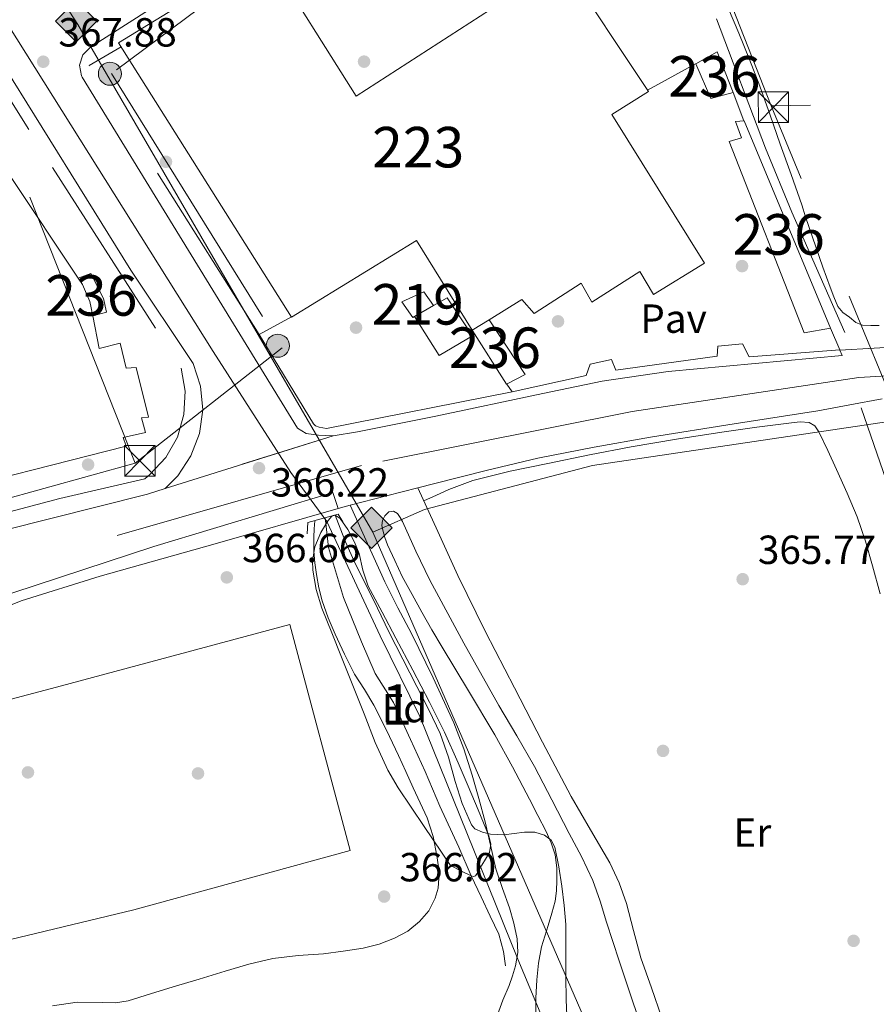
# Model space of a CAD drawing. Extents: x 546320 to 553207, y 701032 to 705711.
# Drawn here: x 549172 to 549383, y 702682 to 702925 of the extents above; entities that cross this region are included whole.
import ezdxf
from ezdxf.enums import TextEntityAlignment as Align

# ---------------------------------------------------------------- set-up
doc = ezdxf.new("R2010")
doc.units = 0
doc.header["$MEASUREMENT"] = 0
for name, pattern in [('DGN Style 2', [78.37349999999999, 47.0241, -31.3494]), ('DGN Style 3', [109.72290000000001, 78.3735, -31.3494]), ('DGN Style 4', [125.47597350000001, 62.69880000000001, -31.3494, 0.07837350000000001, -31.3494]), ('DGN Style 5', [54.86145, 23.51205, -31.3494]), ('DGN Style 7', [156.747, 70.53615, -31.3494, 23.51205, -31.3494])]:
    doc.linetypes.add(name, pattern=pattern)
for name, color, linetype in [('Nivel 1', 7, 'Continuous'), ('Nivel 13', 7, 'Continuous'), ('Nivel 15', 7, 'Continuous'), ('Nivel 16', 7, 'Continuous'), ('Nivel 17', 7, 'Continuous'), ('Nivel 20', 7, 'Continuous'), ('Nivel 21', 7, 'Continuous'), ('Nivel 23', 7, 'Continuous'), ('Nivel 26', 7, 'Continuous'), ('Nivel 32', 7, 'Continuous'), ('Nivel 34', 7, 'Continuous'), ('Nivel 35', 7, 'Continuous'), ('Nivel 36', 7, 'Continuous'), ('Nivel 37', 7, 'Continuous'), ('Nivel 41', 7, 'Continuous'), ('Nivel 48', 7, 'Continuous'), ('Nivel 49', 7, 'Continuous'), ('Nivel 5', 7, 'Continuous'), ('Nivel 52', 7, 'Continuous'), ('Nivel 54', 7, 'Continuous'), ('Nivel 57', 7, 'Continuous'), ('Nivel 7', 7, 'Continuous')]:
    doc.layers.add(name, color=color, linetype=linetype)
doc.styles.add('Style-arial', font='arial.shx', dxfattribs={"bigfont": 'arialbig.shx'})
doc.styles.add('Style-arialn', font='arialn.shx', dxfattribs={"bigfont": 'arialnbig.shx'})

# ---------------------------------------------------------------- blocks, each defined once
blk = doc.blocks.new('5PERFI_1')
at = {"layer": 'Nivel 17', "linetype": 'Continuous', "lineweight": 0}
h = blk.add_hatch(color=7, dxfattribs=at)
edge = h.paths.add_edge_path()
edge.add_arc((0, 0), 1.559999998246487, 315.0000000018422, 675.0000000018422)
blk = doc.blocks.new('5PERFI')
at = {"layer": 'Nivel 17', "color": 7, "linetype": 'Continuous', "lineweight": 0}
blk.add_blockref('5PERFI_1', (0, 0), dxfattribs=at)
blk = doc.blocks.new('5PATER')
at = {"layer": 'Nivel 7', "linetype": 'Continuous', "lineweight": 0}
h = blk.add_hatch(color=53, dxfattribs=at)
edge = h.paths.add_edge_path()
edge.add_ellipse((0, 0), major_axis=(-1.095731442945027, -1.110710700472634), ratio=0.9994222409660316, start_angle=0, end_angle=360)
blk = doc.blocks.new('5TME')
at = {"layer": 'Nivel 32', "color": 7, "linetype": 'Continuous', "lineweight": 0}
for p, q in [((-3.75, 3.75), (3.75, -3.75)), ((3.722999999998137, 3.776000000070781), (-3.716000000014901, -3.783999999985099))]:
    blk.add_line(p, q, dxfattribs=at)
at = {"layer": 'Nivel 32', "color": 7, "linetype": 'Continuous', "lineweight": 0, "flags": 128}
blk.add_lwpolyline([(-3.75, -3.75), (3.75, -3.75), (3.75, 3.75), (-3.75, 3.75), (-3.716000000014901, -3.783999999985099)], dxfattribs=at)
blk = doc.blocks.new('5PELE')
at = {"layer": 'Nivel 32', "linetype": 'Continuous', "lineweight": 0}
h = blk.add_hatch(color=9, dxfattribs=at)
edge = h.paths.add_edge_path()
edge.add_arc((-0.0002000001259148121, 0), 2.85, 0, 360)
at = {"layer": 'Nivel 32', "color": 8, "linetype": 'Continuous', "lineweight": 0}
blk.add_circle((-0.0002000001259148121, 0), 2.85, dxfattribs=at)
blk = doc.blocks.new('5GASO')
at = {"layer": 'Nivel 34', "linetype": 'Continuous', "lineweight": 0}
for color, points in [(252, [(0, -5.089999999850988), (-5.090000000083819, 0), (0, 5.090000000083819), (0.2350000001024455, 2.5), (0.2339999999385327, 2.5), (-0.3160000001080334, 2.425000000046566), (-0.7860000000800937, 2.215000000083819), (-1.175999999977648, 1.854999999981374), (-1.480999999912456, 1.350000000093132), (-1.68100000009872, 0.715000000083819), (-1.746000000042841, -0.0400000000372529), (-1.68100000009872, -0.7800000000279397), (-1.480999999912456, -1.419999999925494), (-1.165999999968335, -1.935000000055879), (-0.7560000000521541, -2.300000000046566), (-0.2660000000614673, -2.520000000018626), (0.2939999999944121, -2.59499999997206), (0.2949999999254942, -2.59499999997206)]), (252, [(0, -5.089999999850988), (0.2949999999254942, -2.59499999997206), (0.2939999999944121, -2.59499999997206), (0.7839999999850988, -2.540000000037253), (1.273999999975786, -2.369999999878928), (1.703999999910593, -2.119999999878928), (2.023999999975786, -1.830000000074506), (2.023999999975786, 0.1400000001303852), (0.2339999999385327, 0.1400000001303852), (0.2339999999385327, -0.7099999999627471), (1.269000000087544, -0.7099999999627471), (1.269000000087544, -1.330000000074506), (1.039000000106171, -1.5), (0.7790000000968575, -1.635000000009313), (0.5090000000782311, -1.71999999997206), (0.2490000000689179, -1.744999999878928), (-0.01099999994039536, -1.71999999997206), (-0.2409999999217689, -1.645000000018626), (-0.4459999999962747, -1.520000000018626), (-0.6210000000428408, -1.34499999997206), (-0.7860000000800937, -1.089999999850988), (-0.9010000000707805, -0.7749999999068677), (-0.9709999999031425, -0.409999999916181), (-0.9909999999217689, 0.01000000000931323), (-0.9709999999031425, 0.3950000000186265), (-0.9110000000800937, 0.7299999999813735), (-0.8060000000987202, 1.015000000130385), (-0.6559999999590218, 1.245000000111759), (-0.4760000000242144, 1.419999999925494), (-0.2660000000614673, 1.550000000046566), (-0.03600000008009374, 1.625), (0.2239999999292195, 1.650000000139698), (0.549000000115484, 1.59499999997206), (0.828999999910593, 1.429999999934807), (1.043999999994412, 1.165000000037253), (1.174000000115484, 0.8000000000465661), (1.929000000003725, 0.9899999999906868), (1.848999999929219, 1.340000000083819), (1.729000000050291, 1.645000000018626), (1.574000000022352, 1.900000000139698), (1.378999999957159, 2.114999999990687), (1.144000000087544, 2.285000000149012), (0.8789999999571592, 2.40500000002794), (0.5740000000223517, 2.475000000093132), (0.2339999999385327, 2.5), (0.2350000001024455, 2.5), (0, 5.090000000083819), (5.090000000083819, 0)]), (7, [(0.2949999999254942, -2.59499999997206), (-0.2649999998975545, -2.520000000018626), (-0.7549999998882413, -2.300000000046566), (-1.165000000037253, -1.935000000055879), (-1.479999999981374, -1.419999999925494), (-1.679999999934807, -0.7800000000279397), (-1.744999999878928, -0.0400000000372529), (-1.679999999934807, 0.715000000083819), (-1.479999999981374, 1.350000000093132), (-1.175000000046566, 1.854999999981374), (-0.784999999916181, 2.215000000083819), (-0.3149999999441206, 2.425000000046566), (0.2350000001024455, 2.5), (0.5749999999534339, 2.475000000093132), (0.8800000001210719, 2.40500000002794), (1.145000000018626, 2.285000000149012), (1.380000000121072, 2.114999999990687), (1.574999999953434, 1.900000000139698), (1.729999999981374, 1.645000000018626), (1.850000000093132, 1.340000000083819), (1.929999999934807, 0.9899999999906868), (1.175000000046566, 0.8000000000465661), (1.044999999925494, 1.165000000037253), (0.8300000000745058, 1.429999999934807), (0.5500000000465661, 1.59499999997206), (0.2250000000931323, 1.650000000139698), (-0.03499999991618097, 1.625), (-0.2649999998975545, 1.550000000046566), (-0.4750000000931323, 1.419999999925494), (-0.6550000000279397, 1.245000000111759), (-0.8049999999348074, 1.014999176142737), (-0.909999999916181, 0.7299999999813735), (-0.9699999999720603, 0.3950000000186265), (-0.9899999999906868, 0.01000000000931323), (-0.9699999999720603, -0.409999999916181), (-0.8999999999068677, -0.7749999999068677), (-0.784999999916181, -1.089999999850988), (-0.6199999998789281, -1.34499999997206), (-0.4450000000651926, -1.520000000018626), (-0.2399999999906868, -1.645000000018626), (-0.01000000000931323, -1.71999999997206), (0.25, -1.744999999878928), (0.5100000000093132, -1.71999999997206), (0.7800000000279397, -1.635000000009313), (1.040000000037253, -1.5), (1.270000000018626, -1.330000000074506), (1.270000000018626, -0.7099999999627471), (0.2350000001024455, -0.7099999999627471), (0.2350000001024455, 0.1400000001303852), (2.024999999906868, 0.1400000001303852), (2.024999999906868, -1.830000000074506), (1.705000000074506, -2.119999999878928), (1.274999999906868, -2.369999999878928), (0.784999999916181, -2.540000000037253)])]:
    blk.add_hatch(color=color, dxfattribs=at).paths.add_polyline_path(points)
at = {"layer": 'Nivel 34', "color": 7, "linetype": 'Continuous', "lineweight": 0}
blk.add_3dface([(0, -5.089999999850988), (5.090000000083819, 0), (0, 5.090000000083819), (-5.090000000083819, 0)], dxfattribs=at)

msp = doc.modelspace()

# ---------------------------------------------------------------- linework, layer by layer
at = {"layer": 'Nivel 1', "color": 7, "linetype": 'Continuous', "lineweight": 0}
msp.add_polyline3d([(549109.423, 703018.96, 368.677), (549219.5689999999, 702843.442, 367.491), (549238.7390000001, 702813.6470000001, 366.461), (549247.595, 702801.5020000001, 365.535), (549260.8119999999, 702773.3289999999, 365.072), (549270.561, 702753.406, 364.962), (549282.128, 702724.716, 364.665), (549294.7220000001, 702693.615, 362.926), (549306.541, 702665.308, 363.919)], dxfattribs=at)
at = {"layer": 'Nivel 13', "color": 4, "linetype": 'Continuous', "lineweight": 0, "elevation": 389.957, "flags": 128}
msp.add_lwpolyline([(549424.0419999999, 702720.565), (549417.844, 702732.2110000001), (549409.669, 702747.7790000001), (549405.966, 702755.729), (549396.408, 702780.0449999999), (549379.354, 702829.574)], dxfattribs=at)
at = {"layer": 'Nivel 13', "color": 4, "linetype": 'Continuous', "lineweight": 0}
for points in [[(549375.337, 702848.1610000001, 389.957), (549362.2820000001, 702877.7990000001, 389.957), (549355.7820000001, 702893.5719999999, 389.957), (549343.7039999999, 702925.5220000001, 389.957)], [(549247.19, 702802.4950000001, 365.296), (549248.006, 702795.119, 365.2), (549251.7660000001, 702782.7990000001, 365.136), (549256.1980000001, 702771.8230000001, 365.072), (549259.574, 702764.0630000001, 364.976), (549264.0220000001, 702756.879, 364.88), (549268.2620000001, 702747.791, 364.352), (549271.8300000001, 702739.9029999999, 363.984), (549275.494, 702731.311, 363.824), (549280.1499999999, 702721.2309999999, 363.504), (549283.1740000001, 702714.111, 363.376), (549285.686, 702708.9909999999, 363.056), (549287.926, 702704.1910000001, 362.864), (549290.038, 702699.7590000001, 362.832), (549291.1740000001, 702695.4550000001, 362.688), (549291.638, 702691.983, 362.656)]]:
    msp.add_polyline3d(points, dxfattribs=at)
at = {"layer": 'Nivel 15', "color": 1, "linetype": 'Continuous', "lineweight": 13, "extrusion": (-0.006626170312954656, -0.004572605133319949, 0.9999675920495016), "elevation": -6483.696187460157, "flags": 128}
msp.add_lwpolyline([(549261.9176455359, 702835.8753572542), (549264.3495921444, 702832.531318526), (549259.6614035091, 702829.8022879085), (549259.1813875418, 702829.5232870788), (549256.5094462023, 702833.3953275587), (549261.9176455359, 702835.8753572542)], dxfattribs=at)
at = {"layer": 'Nivel 15', "color": 1, "linetype": 'Continuous', "lineweight": 13, "elevation": 369.088, "flags": 128}
msp.add_lwpolyline([(549287.6440000001, 702851.3019999999), (549296.5179999999, 702837.7749999999), (549291.942, 702835.423), (549283.4140000001, 702848.703)], dxfattribs=at)
at = {"layer": 'Nivel 15', "color": 1, "linetype": 'Continuous', "lineweight": 13, "extrusion": (-0.01887339634485285, -0.0115962073523103, 0.9997546313398366), "elevation": -18143.68255294949, "flags": 128}
msp.add_lwpolyline([(-311293.6350134425, 835753.6047429196), (-311293.6350134426, 835748.638879349)], dxfattribs=at)
at = {"layer": 'Nivel 15', "color": 1, "linetype": 'Continuous', "lineweight": 13}
for points in [[(549283.4140000001, 702848.703, 373.632), (549269.7660000001, 702870.879, 373.648), (549238.9180000001, 702851.967, 374.144), (549196.294, 702919.5989999999, 375.104), (549232.6140000001, 702941.855, 374.336), (549254.838, 702906.399, 373.728), (549305.814, 702939.375, 373.664), (549326.9180000001, 702907.615, 373.84), (549317.8459999999, 702901.919, 373.936), (549340.7420000001, 702865.263, 373.36), (549328.1340000001, 702857.5349999999, 374.112), (549324.774, 702863.2309999999, 374.128), (549312.9180000001, 702855.615, 374.128), (549310.294, 702860.3030000001, 374.544), (549298.7579999999, 702852.7990000001, 374.416), (549295.702, 702856.2550000001, 373.952), (549287.6440000001, 702851.3019999999, 373.742)], [(549338.5660000001, 702914.4310000001, 370.208), (549343.814, 702917.375, 369.92), (549347.798, 702907.327, 369.68), (549342.2779999999, 702905.8870000001, 369.712), (549338.5660000001, 702914.4310000001, 370.208)], [(549350.486, 702900.3670000001, 369.328), (549371.7820000001, 702849.183, 368.992), (549365.27, 702848.0789999999, 369.088), (549346.8219999999, 702895.247, 369.296), (549349.862, 702896.1270000001, 369.296), (549348.3330000001, 702900.199, 369.296), (549350.486, 702900.3670000001, 369.328)], [(549169.814, 702886.3829999999, 374.176), (549186.3559999999, 702861.5320000001, 374.312)], [(549186.3559999999, 702861.5320000001, 372.272), (549189.4299999999, 702862.6710000001, 372.112), (549192.5819999999, 702856.5109999999, 372.128), (549193.3019999999, 702853.199, 372.128), (549189.916, 702852.236, 372.128)], [(549186.3559999999, 702861.5320000001, 374.312), (549187.3659999999, 702860.0150000001, 374.32), (549189.206, 702855.791, 374.288), (549189.916, 702852.236, 374.293)], [(549189.916, 702852.236, 374.293), (549191.5260000001, 702844.175, 374.304), (549196.71, 702845.5190000001, 374.272), (549198.182, 702839.327, 374.272), (549200.646, 702839.487, 374.272), (549203.638, 702827.2309999999, 374.256), (549201.9240000001, 702827.1429999999, 374.256), (549202.9180000001, 702823.487, 374.736), (549197.4299999999, 702822.271, 375.04), (549198.1499999999, 702820.111, 374.784), (549097.318, 702794.479, 374.496)]]:
    msp.add_polyline3d(points, dxfattribs=at)
at = {"layer": 'Nivel 16', "color": 1, "linetype": 'Continuous', "lineweight": 13}
for points in [[(549273.9580000001, 702854.831, 367.712), (549277.27, 702856.6710000001, 367.712), (549283.558, 702847.3430000001, 367.696), (549275.318, 702842.4469999999, 367.696), (549269.27, 702852.102, 367.568)], [(549111.254, 702742.6070000001, 366.656), (549145.494, 702751.2790000001, 366.88), (549181.014, 702760.6869999999, 367.184), (549238.534, 702776.159, 367.536), (549253.3500000001, 702720.3829999999, 367.616), (549200.0700000001, 702705.743, 367.488), (549127.942, 702688.399, 367.232), (549106.31, 702683.0390000001, 367.168)]]:
    msp.add_polyline3d(points, dxfattribs=at)
at = {"layer": 'Nivel 20', "color": 7, "linetype": 'DGN Style 2', "lineweight": 0, "extrusion": (0.005255751506924658, -0.005600092616584668, 0.9999705075844904), "elevation": -682.0734539373889, "flags": 128}
msp.add_lwpolyline([(549221.4494121571, 702854.8805409644), (549179.5108799229, 702921.2335814226), (549187.4308546253, 702925.8096531783)], dxfattribs=at)
at = {"layer": 'Nivel 20', "color": 7, "linetype": 'DGN Style 2', "lineweight": 0, "extrusion": (0.02177171857192632, 0.01202010984755878, 0.999690706783692), "elevation": 20777.00667098489, "flags": 128}
msp.add_lwpolyline([(349848.4107966085, -820374.2441341011), (349848.4107966085, -820387.7546728025)], dxfattribs=at)
at = {"layer": 'Nivel 20', "color": 7, "linetype": 'DGN Style 2', "lineweight": 0, "flags": 128}
for points, elevation in [([(549347.7660000001, 702907.375), (549350.4539999999, 702900.3670000001)], 368.048), ([(549312.5179999999, 702840.3030000001), (549311.5419999999, 702837.5830000001), (549293.3019999999, 702833.5190000001)], 367.2), ([(549293.3019999999, 702833.5190000001), (549291.9580000001, 702835.439)], 367.2)]:
    msp.add_lwpolyline(points, dxfattribs=dict(at, elevation=elevation))
at = {"layer": 'Nivel 20', "color": 7, "linetype": 'DGN Style 2', "lineweight": 0, "extrusion": (-0.001549251739410265, -0.0008430667095987588, 0.9999984445275758), "elevation": -1076.11708086571, "flags": 128}
msp.add_lwpolyline([(549238.8439712555, 702851.3575413926), (549230.8759560299, 702847.0215398516)], dxfattribs=at)
at = {"layer": 'Nivel 20', "color": 7, "linetype": 'DGN Style 2', "lineweight": 0, "extrusion": (-0.002617628829942529, -0.0002700728157877213, 0.9999965375339972), "elevation": -1260.999322422564, "flags": 128}
msp.add_lwpolyline([(549343.116095558, 702844.4360708625), (549349.1641167195, 702845.0600708851)], dxfattribs=at)
at = {"layer": 'Nivel 20', "color": 7, "linetype": 'DGN Style 2', "lineweight": 0, "extrusion": (0.002885208062872646, 0.000646986050462351, 0.9999956284821873), "elevation": 2406.807172492867, "flags": 128}
msp.add_lwpolyline([(549309.1721900781, 702838.8929303484), (549314.4522142648, 702840.0769305963)], dxfattribs=at)
at = {"layer": 'Nivel 20', "color": 7, "linetype": 'DGN Style 2', "lineweight": 0}
for points in [[(549107.686, 703004.527, 369.776), (549179.99, 702888.815, 368.272), (549211.686, 702839.3430000001, 367.888), (549212.7050000001, 702833.663, 367.811), (549212.3970000001, 702827.9010000001, 367.717), (549210.7790000001, 702822.3630000001, 367.612), (549207.9369999999, 702817.341, 367.502), (549204.0220000001, 702813.1030000001, 367.391), (549202.726, 702812.0630000001, 367.36), (549181.814, 702807.2309999999, 367.424), (549117.8459999999, 702790.0789999999, 367.968), (549115.1259999999, 702786.527, 367.968), (549097.9580000001, 702783.3910000001, 368.352), (549093.942, 702783.743, 368.352), (549089.926, 702784.399, 368.096)], [(549371.798, 702849.2150000001, 367.296), (549374.0700000001, 702843.871, 366.816), (549351.7339999999, 702842.175, 366.832), (549350.0860000001, 702845.375, 366.816)], [(549344.038, 702844.7509999999, 366.8), (549343.862, 702842.3030000001, 366.8), (549318.838, 702838.879, 367.184), (549317.798, 702841.487, 367.184)]]:
    msp.add_polyline3d(points, dxfattribs=at)
at = {"layer": 'Nivel 21', "color": 7, "linetype": 'Continuous', "lineweight": 13}
for points in [[(549332.598, 703010.0150000001, 368.272), (549189.3659999999, 702918.5109999999, 367.872), (549187.4469999999, 702916.6529999999, 367.872), (549186.6440000001, 702914.105, 367.872), (549187.1529999999, 702911.4820000001, 367.872), (549187.3500000001, 702911.1030000001, 367.872), (549240.422, 702824.575, 367.056), (549242.5020000001, 702823.247, 367.056), (549245.6059999999, 702822.831, 367.056), (549249.158, 702822.6710000001, 367.056)], [(549155.494, 702933.935, 368.528), (549199.27, 702863.503, 367.728), (549214.6939999999, 702840.5430000001, 367.648), (549216.517, 702834.9340000001, 367.639), (549217.038, 702829.0590000001, 367.615), (549216.23, 702823.217, 367.578), (549214.1340000001, 702817.7039999999, 367.529), (549210.8570000001, 702812.801, 367.471), (549207.7660000001, 702809.7110000001, 367.424)], [(549374.102, 702843.8230000001, 365.536), (549391.0220000001, 702844.815, 365.512), (549407.942, 702845.807, 365.488), (549434.986, 702847.1669999999, 365.453), (549462.038, 702848.3670000001, 365.424), (549485.0860000001, 702849.416, 365.807), (549508.1340000001, 702850.479, 366.128), (549533.9920000001, 702852.03, 365.924), (549559.8459999999, 702853.663, 365.712), (549586.699, 702855.1059999999, 365.514), (549613.558, 702856.463, 365.344), (549642.7660000001, 702857.8530000001, 365.258), (549671.9739999999, 702859.2309999999, 365.2), (549694.0860000001, 702860.253, 365.112), (549716.1980000001, 702861.2790000001, 365.024), (549735.8570000001, 702862.308, 365.096), (549755.51, 702863.439, 365.184), (549767.983, 702864.2280000001, 365.109)], [(549293.3019999999, 702833.5190000001, 366.992), (549247.51, 702824.479, 366.944), (549245.7660000001, 702824.783, 366.944), (549244.8219999999, 702825.1510000001, 366.944), (549244.31, 702825.5989999999, 366.944), (549230.966, 702847.679, 367.328)], [(549249.158, 702822.6710000001, 367.056), (549255.19, 702823.663, 367.056), (549274.4539999999, 702827.503, 367.072), (549300.838, 702833.135, 366.88), (549315.494, 702836.1270000001, 366.96), (549331.7339999999, 702838.5590000001, 366.72), (549374.6780000001, 702842.4950000001, 365.664), (549374.102, 702843.8230000001, 365.52)], [(549250.3899999999, 702804.767, 366.496), (549253.3800000001, 702805.54, 366.452), (549262.334, 702807.855, 366.32), (549270.0860000001, 702809.8589999999, 366.206), (549274.2779999999, 702810.943, 366.144), (549286.9380000001, 702814.1359999999, 366.212), (549299.6540000001, 702817.119, 366.4), (549313.507, 702819.899, 366.452), (549327.4299999999, 702822.3030000001, 366.496), (549348.038, 702825.592, 366.544), (549368.646, 702828.8630000001, 366.528), (549376.584, 702830.335, 366.37), (549384.534, 702831.7590000001, 366.176)], [(548993.0619999999, 702727.983, 369.04), (548999.558, 702732.223, 369.04), (549005.398, 702735.183, 369.04), (549009.7820000001, 702736.655, 369.04), (549013.574, 702737.183, 369.04), (549016.038, 702737.183, 369.04), (549019.2860000001, 702737.183, 369.024), (549025.8300000001, 702737.199, 369.024), (549091.4140000001, 702754.399, 368.704), (549118.71, 702763.8870000001, 368.171), (549153.0619999999, 702777.375, 367.632), (549170.1980000001, 702783.9510000001, 367.456), (549204.9979999999, 702795.3589999999, 367.44), (549249.1100000001, 702808.703, 366.304), (549250.3899999999, 702804.767, 366.496)], [(549207.7660000001, 702809.7110000001, 367.424), (549203.382, 702808.3030000001, 367.408), (549120.7420000001, 702787.487, 367.536), (549117.1100000001, 702783.119, 367.776), (549107.158, 702780.527, 368.208), (549100.8060000001, 702779.8389999999, 368.208), (549093.5279999999, 702780.2220000001, 368.204)], [(549250.3899999999, 702804.767, 366.496), (549220.118, 702796.031, 366.368), (549191.7339999999, 702788.047, 366.848), (549172.2779999999, 702781.9990000001, 366.976), (549148.6780000001, 702772.479, 367.2), (549128.8859999999, 702764.9110000001, 367.392), (549106.0860000001, 702756.959, 367.616), (549085.774, 702750.4240000001, 367.854), (549066.443, 702744.2050000001, 368.081), (549062.47, 702742.9269999999, 368.128)]]:
    msp.add_polyline3d(points, dxfattribs=at)
at = {"layer": 'Nivel 21', "color": 7, "linetype": 'DGN Style 3', "lineweight": 0}
for points in [[(549270.0860000001, 702809.8589999999, 366.206), (549274.99, 702799.0490000001, 366.143), (549279.8940000001, 702788.2390000001, 366.08), (549286.702, 702774.2949999999, 366.041), (549293.8459999999, 702760.5109999999, 366.016), (549300.8189999999, 702747.0789999999, 365.929), (549307.878, 702733.6950000001, 365.856), (549312.612, 702725.5320000001, 365.847), (549317.3659999999, 702717.3589999999, 365.84), (549319.646, 702712.446, 365.832), (549321.462, 702707.3430000001, 365.824), (549323.2479999999, 702700.646, 365.829), (549325.0619999999, 702693.967, 365.824), (549327.6410000001, 702686.5449999999, 365.701), (549330.166, 702679.1030000001, 365.536)], [(549299.142, 702679.3910000001, 362.208), (549299.1159999999, 702683.9580000001, 362.204), (549299.398, 702688.527, 362.224), (549299.8019999999, 702692.608, 362.283), (549300.5819999999, 702696.6070000001, 362.56), (549301.3899999999, 702699.277, 362.915), (549302.2139999999, 702701.935, 363.312), (549303.095, 702704.9169999999, 363.768), (549303.926, 702707.919, 364.224), (549304.2720000001, 702710.4280000001, 364.587), (549304.3260000001, 702712.9750000001, 364.864), (549304.335, 702716.1640000001, 364.988), (549303.9099999999, 702719.3430000001, 364.992), (549302.9369999999, 702722.277, 364.979), (549301.6540000001, 702725.071, 364.976), (549299.631, 702729.0590000001, 365.031), (549297.574, 702733.023, 365.12), (549293.368, 702741.0190000001, 365.449), (549289.03, 702748.943, 365.728), (549282.574, 702759.7690000001, 365.838), (549276.054, 702770.5590000001, 365.888), (549273.5260000001, 702774.837, 365.907), (549271.0619999999, 702779.1510000001, 365.904), (549268.646, 702783.5590000001, 365.872), (549266.23, 702787.967, 365.84), (549264.422, 702791.8870000001, 365.984), (549262.6140000001, 702795.807, 366.128), (549261.939, 702797.584, 366.156), (549261.398, 702799.4070000001, 366.16), (549261.2220000001, 702800.581, 366.17), (549261.3500000001, 702801.7749999999, 366.176), (549261.923, 702802.9550000001, 366.17), (549262.8700000001, 702803.8870000001, 366.16)]]:
    msp.add_polyline3d(points, dxfattribs=at)
at = {"layer": 'Nivel 21', "color": 7, "linetype": 'Continuous', "lineweight": 0}
for points in [[(549289.6540000001, 702679.9029999999, 362.896), (549291.027, 702683.52, 362.892), (549292.534, 702687.087, 362.896), (549293.3670000001, 702689.4990000001, 362.925), (549294.102, 702691.9510000001, 362.96), (549294.7039999999, 702695.2660000001, 362.969), (549294.5819999999, 702698.591, 363.024), (549293.7409999999, 702702.4369999999, 363.189), (549292.6300000001, 702706.2390000001, 363.36), (549290.9169999999, 702711.061, 363.576), (549289.318, 702715.9029999999, 363.792), (549287.983, 702721.685, 364.427), (549286.6780000001, 702727.4709999999, 365.184), (549285.128, 702733.2390000001, 365.647), (549283.462, 702738.9909999999, 365.888), (549281.381, 702745.51, 365.929), (549278.9340000001, 702751.9029999999, 365.92), (549273.872, 702763.013, 365.834), (549268.486, 702773.9510000001, 365.76), (549265.131, 702780.281, 365.752), (549261.9099999999, 702786.6710000001, 365.856), (549257.646, 702796.1059999999, 366.154), (549253.3800000001, 702805.54, 366.452)], [(549262.8700000001, 702803.8870000001, 366.16), (549264.02, 702804.1130000001, 366.151), (549265.0619999999, 702803.551, 366.144), (549265.7409999999, 702802.5619999999, 366.142), (549266.31, 702801.5190000001, 366.144), (549269.5970000001, 702794.2509999999, 366.165), (549273.03, 702787.071, 366.176), (549281.4070000001, 702771.5549999999, 366.058), (549290.006, 702756.159, 365.904), (549294.4639999999, 702748.6869999999, 365.864), (549298.8060000001, 702741.1510000001, 365.824), (549303.104, 702732.8929999999, 365.706), (549307.3500000001, 702724.6070000001, 365.616), (549310.412, 702718.8870000001, 365.616), (549313.2220000001, 702713.0390000001, 365.616), (549314.9750000001, 702707.923, 365.616), (549316.55, 702702.7509999999, 365.616), (549319.713, 702693.165, 365.612), (549322.8859999999, 702683.5830000001, 365.6), (549327.3090000001, 702670.564, 365.562)]]:
    msp.add_polyline3d(points, dxfattribs=at)
at = {"layer": 'Nivel 21', "color": 1, "linetype": 'DGN Style 2', "lineweight": 0}
msp.add_polyline3d([(549242.7579999999, 702798.5109999999, 366.56), (549242.95, 702801.263, 366.608), (549250.422, 702803.311, 366.544), (549251.5419999999, 702801.423, 366.48)], dxfattribs=at)
at = {"layer": 'Nivel 23', "color": 7, "linetype": 'DGN Style 4', "lineweight": 0}
msp.add_polyline3d([(549768.0190000001, 702859.1270000001, 365.255), (549541.439, 702846.869, 365.883), (549378.744, 702837.0390000001, 365.937), (549322.8870000001, 702828.702, 366.694), (549256.193, 702815.3640000001, 366.658), (549131.142, 702779.5160000001, 367.691), (548978.5800000001, 702736.165, 369.039), (548674.935, 702656.817, 368.788)], dxfattribs=at)
at = {"layer": 'Nivel 32', "color": 6, "linetype": 'DGN Style 7', "lineweight": 0, "extrusion": (0.1834761838416475, 0.07153913164713085, 0.9804175858306912), "elevation": 151438.4892090965, "flags": 128}
msp.add_lwpolyline([(455317.6380224989, -752076.9709814107), (455352.4800702854, -752076.8846562454), (455417.1940002958, -752067.2263936375)], dxfattribs=at)
at = {"layer": 'Nivel 32', "color": 6, "linetype": 'DGN Style 7', "lineweight": 0, "extrusion": (0.005582008751924942, -0.1789938341050416, 0.9838343603120754), "elevation": -122388.3356778582, "flags": 128}
msp.add_lwpolyline([(571166.4166157185, 674420.7197479899), (571165.5020000518, 674420.7141639199), (570999.9493909192, 674423.9696766911)], dxfattribs=at)
at = {"layer": 'Nivel 32', "color": 6, "linetype": 'DGN Style 7', "lineweight": 0, "extrusion": (0.003002983511394253, -0.007320322565791085, 0.9999686969938425), "elevation": -3129.21659891663, "flags": 128}
msp.add_lwpolyline([(549399.6106802085, 702787.7495639904), (549353.5610049022, 702900.0005716349)], dxfattribs=at)
at = {"layer": 'Nivel 32', "color": 6, "linetype": 'DGN Style 7', "lineweight": 0, "extrusion": (0.008425964076665904, 0.002328341157220812, 0.9999617902484247), "elevation": 6630.985955523438, "flags": 128}
msp.add_lwpolyline([(549177.7949343459, 702802.4038116164), (549074.9207247086, 702773.977734565)], dxfattribs=at)
at = {"layer": 'Nivel 32', "color": 6, "linetype": 'DGN Style 7', "lineweight": 0}
for points in [[(549200.3840000001, 702815.9380000001, 367.062), (549167.7110000001, 702898.375, 368.225), (549089.2450000001, 703026.462, 369.542), (549010.987, 703151.4510000001, 370.769), (548974.852, 703206.1980000001, 371.26), (548938.717, 703204.132, 371.517), (548858.1869999999, 703156.615, 371.62), (548776.935, 703099.8019999999, 373.02)], [(549252.3090000001, 702955.1300000001, 368.003), (549194.506, 702912, 367.67), (549236.6340000001, 702844.365, 367.186), (549200.3840000001, 702815.9380000001, 367.062)]]:
    msp.add_polyline3d(points, dxfattribs=at)
at = {"layer": 'Nivel 34', "color": 7, "linetype": 'Continuous', "lineweight": 13}
for points in [[(549774.7890000001, 701906.6159999999, 365.77), (549590.8770000001, 702143.061, 363.771), (549530.837, 702219.7779999999, 364.115), (549594.879, 702276.4820000001, 363.652), (549498.8160000001, 702425.0930000001, 365.295), (549340.3800000001, 702611.578, 364.503), (549258.993, 702798.9299999999, 366.184), (549186.2790000001, 702924.142, 367.862), (548984.9469999999, 703234.037, 371.294), (548911.7069999999, 703366.7069999999, 371.507)], [(549768.0900000001, 702849.118, 364.455), (549685.3459999999, 702845.2220000001, 365.182), (549600.1880000001, 702840.9380000001, 365.5), (549484.646, 702834.565, 366.957), (549403.2960000001, 702828.7690000001, 365.948), (549313.129, 702815.3230000001, 366.531), (549271.682, 702804.53, 366.173), (549258.993, 702798.9299999999, 366.184)]]:
    msp.add_polyline3d(points, dxfattribs=at)
at = {"layer": 'Nivel 35', "color": 92, "linetype": 'DGN Style 3', "lineweight": 0}
msp.add_polyline3d([(549278.1340000001, 702716.6710000001, 367.296), (549271.6540000001, 702726.2790000001, 367.464), (549265.1740000001, 702735.8870000001, 367.632), (549262.6429999999, 702740.192, 367.688), (549259.568, 702747.058, 367.73), (549256.8219999999, 702754.0789999999, 367.76), (549254.0449999999, 702761.0630000001, 367.776), (549251.27, 702768.047, 367.792), (549248.841, 702774.0689999999, 367.926), (549246.406, 702780.1270000001, 368.048), (549245.004, 702784.773, 368.051), (549244.2139999999, 702789.503, 368.048), (549244.0989999999, 702791.8300000001, 368.045), (549244.632, 702795.3300000001, 368.036), (549246.166, 702798.831, 368.032), (549247.923, 702801.788, 368.129), (549248.8319999999, 702802.8570000001, 368.204), (549249.702, 702803.135, 368.256), (549250.946, 702802.246, 368.299), (549252.781, 702799.557, 368.339), (549254.47, 702796.415, 368.32), (549255.5630000001, 702793.679, 368.257), (549256.51, 702789.534, 368.149), (549257.8459999999, 702785.5830000001, 368.048), (549261.247, 702779.1840000001, 367.89), (549264.646, 702772.783, 367.776), (549268.8160000001, 702764.885, 367.758), (549272.966, 702756.9750000001, 367.76), (549276.5959999999, 702749.56, 367.724), (549279.99, 702742.031, 367.68), (549282.4979999999, 702736.2320000001, 367.614), (549284.966, 702730.415, 367.568), (549286.274, 702727.233, 367.568), (549287.5260000001, 702724.031, 367.568), (549288.0260000001, 702721.9979999999, 367.568), (549287.686, 702719.919, 367.568), (549286.7779999999, 702718.274, 367.568), (549285.8459999999, 702716.783, 367.568), (549285.5260000001, 702716.203, 367.344), (549285.0320000001, 702715.2150000001, 366.173), (549284.263, 702714.1440000001, 363.957), (549283.7790000001, 702713.96, 363.309), (549283.1740000001, 702714.111, 363.376), (549280.6540000001, 702715.3910000001, 365.336), (549278.1340000001, 702716.6710000001, 367.296)], dxfattribs=at)
at = {"layer": 'Nivel 36', "color": 92, "linetype": 'Continuous', "lineweight": 0}
for points in [[(549345.2490000001, 702931.317, 366.576), (549349.19, 702921.9510000001, 366.576), (549351.8489999999, 702915.467, 366.576), (549354.358, 702908.9269999999, 366.576), (549356.8829999999, 702901.7609999999, 366.557), (549359.398, 702894.591, 366.576), (549362.064, 702887.1100000001, 366.718), (549364.7309999999, 702879.628, 366.901), (549365.6470000001, 702876.713, 366.915), (549368.1340000001, 702869.2949999999, 366.944), (549369.9110000001, 702864.2890000001, 366.943), (549371.7180000001, 702859.2949999999, 366.928), (549372.588, 702856.909, 366.923), (549373.5900000001, 702854.5590000001, 366.912), (549374.8389999999, 702853.101, 366.879), (549376.4539999999, 702851.919, 366.832), (549378.0020000001, 702850.6359999999, 366.808), (549379.686, 702849.919, 366.784), (549381.699, 702849.8859999999, 366.381), (549383.75, 702849.8870000001, 366)], [(549271.5460000001, 702806.642, 366.187), (549274.6359999999, 702808.041, 365.762), (549277.7250000001, 702809.44, 365.336), (549283.588, 702811.649, 365.085), (549292.788, 702813.959, 365.897), (549302.125, 702815.8400000001, 366.568), (549312.3489999999, 702817.9780000001, 366.582), (549322.605, 702819.936, 366.52), (549333.804, 702821.8119999999, 366.333), (549345.021, 702823.584, 366.168), (549353.5830000001, 702824.784, 366.097), (549362.1570000001, 702825.872, 366.072), (549364.3319999999, 702826.1000000001, 366.08), (549366.5090000001, 702825.952, 366.088), (549367.9550000001, 702825.102, 366.088), (549368.9410000001, 702823.6799999999, 366.088), (549371.1359999999, 702819.0279999999, 366.086), (549373.2450000001, 702814.352, 366.072), (549375.871, 702808.534, 365.953), (549378.365, 702802.656, 365.8), (549380.389, 702796.6869999999, 365.711), (549382.1089999999, 702790.6240000001, 365.624), (549384.006, 702783.712, 365.476)]]:
    msp.add_polyline3d(points, dxfattribs=at)
at = {"layer": 'Nivel 49', "color": 7, "linetype": 'DGN Style 5', "lineweight": 0, "extrusion": (0.008096548980683892, 0.002535061721822169, 0.9999640090306602), "elevation": 6595.764350126061, "flags": 128}
msp.add_lwpolyline([(549228.1829242231, 702808.2086457044), (549186.7893014224, 702795.2486040604)], dxfattribs=at)
at = {"layer": 'Nivel 5', "color": 30, "linetype": 'Continuous', "lineweight": 0, "elevation": 365, "flags": 128}
for points in [[(549249.7180000001, 702803.118), (549250.9410000001, 702799.8640000001), (549252.189, 702796.544), (549254.602, 702791.219), (549257.2609999999, 702786), (549260.077, 702780.1799999999), (549262.909, 702774.368), (549266.341, 702767.588), (549269.821, 702760.8319999999), (549272.7490000001, 702755.078), (549275.565, 702749.264), (549277.5989999999, 702743.402), (549279.2930000001, 702737.408), (549280.9580000001, 702732.0079999999), (549283.2450000001, 702726.7039999999), (549284.1340000001, 702725.743), (549285.977, 702724.952), (549287.9650000001, 702724.4639999999), (549291.2679999999, 702724.2320000001), (549296.3770000001, 702724.9110000001), (549298.8910000001, 702724.8970000001), (549301.3090000001, 702724.1440000001), (549302.888, 702722.912), (549303.8049999999, 702721.216), (549304.825, 702716.4070000001), (549305.517, 702711.568), (549306.1229999999, 702706.8470000001), (549306.5249999999, 702702.112), (549306.557, 702695.736), (549306.5249999999, 702689.3600000001), (549306.652, 702683.5590000001), (549306.8770000001, 702677.76)], [(549244.6510000001, 702801.729), (549244.541, 702799.72), (549244.429, 702797.648), (549244.3840000001, 702795.9280000001), (549244.413, 702794.2080000001), (549244.638, 702791.3389999999), (549245.037, 702788.48), (549245.625, 702785.182), (549246.4610000001, 702781.936), (549247.935, 702777.807), (549249.645, 702773.7760000001), (549251.95, 702768.7890000001), (549254.4450000001, 702763.9040000001), (549256.869, 702760.0760000001), (549259.2450000001, 702756.2239999999), (549262.3400000001, 702750.0660000001), (549265.2930000001, 702743.8400000001), (549267.1170000001, 702739.848), (549268.9410000001, 702735.8559999999), (549270.645, 702732.1359999999), (549272.3489999999, 702728.416), (549273.8360000001, 702723.865), (549274.781, 702719.1200000001), (549275.152, 702716.3300000001), (549275.2609999999, 702713.5360000001), (549275.0360000001, 702711.077), (549274.3489999999, 702708.6400000001), (549272.7509999999, 702705.5260000001), (549270.4610000001, 702702.848), (549267.5560000001, 702700.506), (549264.3330000001, 702698.7679999999), (549260.5120000001, 702697.297), (549256.5889999999, 702696.304), (549251.6910000001, 702695.565), (549246.781, 702694.9439999999), (549240.5530000001, 702694.477), (549234.3489999999, 702693.7919999999), (549228.416, 702692.389), (549222.5730000001, 702690.656), (549216.173, 702688.696), (549209.773, 702686.736), (549204.1980000001, 702685.023), (549198.621, 702683.3119999999), (549195.5560000001, 702682.8160000001), (549192.4029999999, 702682.878), (549186.077, 702682.96), (549180.0190000001, 702682.092)]]:
    msp.add_lwpolyline(points, dxfattribs=at)
at = {"layer": 'Nivel 52', "color": 1, "linetype": 'Continuous', "lineweight": 13, "extrusion": (-0.006626170312954656, -0.004572605133319949, 0.9999675920495016), "elevation": -6483.696187460157, "flags": 128}
msp.add_lwpolyline([(549261.9176455359, 702835.8753572542), (549256.5094462023, 702833.3953275587), (549259.1813875418, 702829.5232870788), (549259.6614035091, 702829.8022879085), (549264.3495921444, 702832.531318526)], close=True, dxfattribs=at)
at = {"layer": 'Nivel 52', "color": 1, "linetype": 'Continuous', "lineweight": 13}
msp.add_polyline3d([(549287.6440000001, 702851.3019999999, 373.742), (549295.702, 702856.2550000001, 373.952), (549298.7579999999, 702852.7990000001, 374.416), (549310.294, 702860.3030000001, 374.544), (549312.9180000001, 702855.615, 374.128), (549324.774, 702863.2309999999, 374.128), (549328.1340000001, 702857.5349999999, 374.112), (549340.7420000001, 702865.263, 373.36), (549317.8459999999, 702901.919, 373.936), (549326.9180000001, 702907.615, 373.84), (549305.814, 702939.375, 373.664), (549254.838, 702906.399, 373.728), (549232.6140000001, 702941.855, 374.336), (549196.294, 702919.5989999999, 375.104), (549238.9180000001, 702851.967, 374.144), (549269.7660000001, 702870.879, 373.648), (549283.4140000001, 702848.703, 373.632)], close=True, dxfattribs=at)
at = {"layer": 'Nivel 52', "color": 1, "linetype": 'Continuous', "lineweight": 0}
for points in [[(549350.486, 702900.3670000001, 369.328), (549348.3330000001, 702900.199, 369.296), (549349.862, 702896.1270000001, 369.296), (549346.8219999999, 702895.247, 369.296), (549365.27, 702848.0789999999, 369.088), (549371.7820000001, 702849.183, 368.992)], [(549189.916, 702852.236, 372.128), (549193.3019999999, 702853.199, 372.128), (549192.5819999999, 702856.5109999999, 372.128), (549189.4299999999, 702862.6710000001, 372.112), (549186.3559999999, 702861.5320000001, 372.272), (549186.3559999999, 702861.5320000001, 374.312), (549187.3659999999, 702860.0150000001, 374.32), (549189.206, 702855.791, 374.288)], [(549283.4140000001, 702848.703, 369.088), (549291.942, 702835.423, 369.088), (549296.5179999999, 702837.7749999999, 369.088), (549287.6440000001, 702851.3019999999, 369.088), (549287.6440000001, 702851.3019999999, 373.742)]]:
    msp.add_polyline3d(points, close=True, dxfattribs=at)
at = {"layer": 'Nivel 52', "color": 1, "linetype": 'Continuous', "lineweight": 13}
msp.add_polyline3d([(549097.318, 702794.479, 374.496), (549198.1499999999, 702820.111, 374.784), (549197.4299999999, 702822.271, 375.04), (549202.9180000001, 702823.487, 374.736), (549201.9240000001, 702827.1429999999, 374.256), (549203.638, 702827.2309999999, 374.256), (549200.646, 702839.487, 374.272), (549198.182, 702839.327, 374.272), (549196.71, 702845.5190000001, 374.272), (549191.5260000001, 702844.175, 374.304), (549189.916, 702852.236, 374.293), (549189.206, 702855.791, 374.288), (549187.3659999999, 702860.0150000001, 374.32), (549186.3559999999, 702861.5320000001, 374.312), (549169.814, 702886.3829999999, 374.176)], dxfattribs=at)
at = {"layer": 'Nivel 52', "color": 1, "linetype": 'Continuous', "lineweight": 0}
msp.add_3dface([(549338.5660000001, 702914.4310000001, 370.208), (549342.2779999999, 702905.8870000001, 369.712), (549347.798, 702907.327, 369.68), (549343.814, 702917.375, 369.92)], dxfattribs=at)
at = {"layer": 'Nivel 54', "color": 9, "linetype": 'Continuous', "lineweight": 0}
for points in [[(549671.9739999999, 702859.2309999999, 365.2), (549642.7660000001, 702857.8530000001, 365.258), (549613.558, 702856.463, 365.344), (549586.699, 702855.1059999999, 365.514), (549559.8459999999, 702853.663, 365.712), (549533.9920000001, 702852.03, 365.924), (549508.1340000001, 702850.479, 366.128), (549485.0860000001, 702849.416, 365.807), (549462.038, 702848.3670000001, 365.424), (549434.986, 702847.1669999999, 365.453), (549407.942, 702845.807, 365.488), (549391.0220000001, 702844.815, 365.512), (549374.102, 702843.8230000001, 365.536), (549374.102, 702843.8230000001, 365.52), (549374.6780000001, 702842.4950000001, 365.664), (549331.7339999999, 702838.5590000001, 366.72), (549315.494, 702836.1270000001, 366.96), (549300.838, 702833.135, 366.88), (549274.4539999999, 702827.503, 367.072), (549255.19, 702823.663, 367.056), (549249.158, 702822.6710000001, 367.056), (549207.7660000001, 702809.7110000001, 367.424), (549203.382, 702808.3030000001, 367.408), (549120.7420000001, 702787.487, 367.536)], [(549170.1980000001, 702783.9510000001, 367.456), (549204.9979999999, 702795.3589999999, 367.44), (549249.1100000001, 702808.703, 366.304), (549250.3899999999, 702804.767, 366.496), (549253.3800000001, 702805.54, 366.452), (549262.334, 702807.855, 366.32), (549270.0860000001, 702809.8589999999, 366.206), (549274.2779999999, 702810.943, 366.144), (549286.9380000001, 702814.1359999999, 366.212), (549299.6540000001, 702817.119, 366.4), (549313.507, 702819.899, 366.452), (549327.4299999999, 702822.3030000001, 366.496), (549348.038, 702825.592, 366.544), (549368.646, 702828.8630000001, 366.528), (549376.584, 702830.335, 366.37), (549384.534, 702831.7590000001, 366.176)]]:
    msp.add_polyline3d(points, dxfattribs=at)
at = {"layer": 'Nivel 57', "color": 92, "linetype": 'DGN Style 3', "lineweight": 0}
msp.add_polyline3d([(549278.1340000001, 702716.6710000001, 367.296), (549280.6540000001, 702715.3910000001, 365.336), (549283.1740000001, 702714.111, 363.376), (549283.7790000001, 702713.96, 363.309), (549284.263, 702714.1440000001, 363.957), (549285.0320000001, 702715.2150000001, 366.173), (549285.5260000001, 702716.203, 367.344), (549285.8459999999, 702716.783, 367.568), (549286.7779999999, 702718.274, 367.568), (549287.686, 702719.919, 367.568), (549288.0260000001, 702721.9979999999, 367.568), (549287.5260000001, 702724.031, 367.568), (549286.274, 702727.233, 367.568), (549284.966, 702730.415, 367.568), (549282.4979999999, 702736.2320000001, 367.614), (549279.99, 702742.031, 367.68), (549276.5959999999, 702749.56, 367.724), (549272.966, 702756.9750000001, 367.76), (549268.8160000001, 702764.885, 367.758), (549264.646, 702772.783, 367.776), (549261.247, 702779.1840000001, 367.89), (549257.8459999999, 702785.5830000001, 368.048), (549256.51, 702789.534, 368.149), (549255.5630000001, 702793.679, 368.257), (549254.47, 702796.415, 368.32), (549252.781, 702799.557, 368.339), (549250.946, 702802.246, 368.299), (549249.702, 702803.135, 368.256), (549248.8319999999, 702802.8570000001, 368.204), (549247.923, 702801.788, 368.129), (549246.166, 702798.831, 368.032), (549244.632, 702795.3300000001, 368.036), (549244.0989999999, 702791.8300000001, 368.045), (549244.2139999999, 702789.503, 368.048), (549245.004, 702784.773, 368.051), (549246.406, 702780.1270000001, 368.048), (549248.841, 702774.0689999999, 367.926), (549251.27, 702768.047, 367.792), (549254.0449999999, 702761.0630000001, 367.776), (549256.8219999999, 702754.0789999999, 367.76), (549259.568, 702747.058, 367.73), (549262.6429999999, 702740.192, 367.688), (549265.1740000001, 702735.8870000001, 367.632), (549271.6540000001, 702726.2790000001, 367.464)], close=True, dxfattribs=at)

# ---------------------------------------------------------------- block references
at = {"layer": 'Nivel 17', "color": 7, "linetype": 'Continuous', "lineweight": 0}
for p in [(549256.8030000001, 702914.953, 367.807), (549207.9709999999, 702890.2490000001, 367.039), (549349.987, 702864.521, 366.207), (549304.611, 702850.889, 366.847), (549254.8189999999, 702849.3530000001, 366.783), (549188.771, 702815.561, 366.655), (549330.494, 702744.97, 365.635), (549173.95, 702739.658, 366.467), (549215.8700000001, 702739.402, 366.851), (549377.47, 702698.122, 365.379)]:
    msp.add_blockref('5PERFI', p, dxfattribs=at)
at = {"layer": 'Nivel 32', "color": 8, "linetype": 'Continuous', "lineweight": 0}
for p in [(549194.1510000001, 702911.9650000001, 367.674), (549235.5449999999, 702844.8770000001, 367.213)]:
    msp.add_blockref('5PELE', p, dxfattribs=at)
at = {"layer": 'Nivel 32', "color": 7, "linetype": 'Continuous', "lineweight": 0}
for p in [(549357.709, 702903.7139999999, 366.57), (549201.5249999999, 702816.503, 367.096)]:
    msp.add_blockref('5TME', p, dxfattribs=at)
at = {"layer": 'Nivel 34', "color": 252, "linetype": 'Continuous', "lineweight": 0}
for p in [(549185.8400000001, 702924.9569999999, 367.86), (549258.621, 702799.956, 366.215)]:
    msp.add_blockref('5GASO', p, dxfattribs=at)
at = {"layer": 'Nivel 7', "color": 53, "linetype": 'Continuous', "lineweight": 0}
for p in [(549177.72, 702914.926, 367.88), (549230.9040000001, 702814.702, 366.216), (549222.9680000001, 702787.7579999999, 366.664), (549350.1359999999, 702787.31, 365.768), (549261.7520000001, 702709.038, 366.024)]:
    msp.add_blockref('5PATER', p, dxfattribs=at)

# ---------------------------------------------------------------- texts
at = {"layer": 'Nivel 26', "color": 7, "linetype": 'Continuous', "lineweight": 0, "style": 'Style-arial'}
msp.add_text('Pav', height=7.000002, dxfattribs=at).set_placement((549333.0894461884, 702851.565001, 367.344), align=Align.MIDDLE_CENTER)
at = {"layer": 'Nivel 37', "color": 92, "linetype": 'Continuous', "lineweight": 0}
for s, style, p in [('Fd', 'Style-arial', (549266.7829673102, 702755.500001, 364.95)), ('Er', 'Style-arialn', (549352.5278385226, 702724.838001, 365.502))]:
    msp.add_text(s, height=7.000002, dxfattribs=dict(at, style=style)).set_placement(p, align=Align.MIDDLE_CENTER)
at = {"layer": 'Nivel 41', "color": 7, "linetype": 'Continuous', "lineweight": 0, "style": 'Style-arial'}
for s, p in [('367.88', (549181.47, 702918.676, 367.88)), ('366.22', (549233.804, 702807.685, 366.216)), ('366.66', (549226.7180000001, 702791.5079999999, 366.664)), ('365.77', (549353.8859999999, 702791.06, 365.768)), ('366.02', (549265.5020000001, 702712.788, 366.024))]:
    msp.add_text(s, height=7.000002, dxfattribs=at).set_placement(p)
at = {"layer": 'Nivel 48', "color": 1, "linetype": 'Continuous', "lineweight": 0, "style": 'Style-arialn'}
for s, p in [('236', (549343.163660008, 702911.325001, 366.614)), ('223', (549270.1516600079, 702893.855001, 367.489)), ('236', (549359.0106600081, 702872.344001, 366.621)), ('236', (549189.571660008, 702857.2960009999, 367.636)), ('219', (549270.044660008, 702855.095001, 366.885)), ('236', (549289.0476600081, 702844.398001, 366.883))]:
    msp.add_text(s, height=10.000002, dxfattribs=at).set_placement(p, align=Align.MIDDLE_CENTER)
at = {"layer": 'Nivel 48', "color": 92, "linetype": 'Continuous', "lineweight": 0, "style": 'Style-arialn'}
msp.add_text('1', height=10.000002, dxfattribs=at).set_placement((549264.9001957276, 702756.402001, 364.986), align=Align.MIDDLE_CENTER)

doc.saveas('drawing.dxf')
